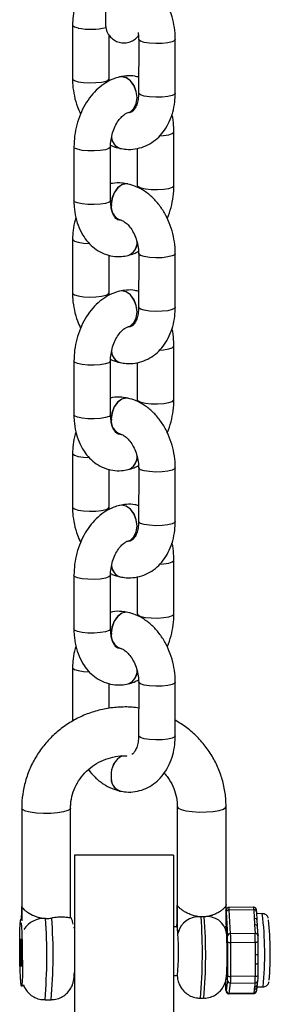
# Model space of a CAD drawing. Units: millimetres. Extents: x -2808 to 2808, y -3010 to 3010.
# Drawn here: x -17 to 24, y -1728 to -1567 of the extents above; entities that cross this region are included whole.
import ezdxf

# ---------------------------------------------------------------- set-up
doc = ezdxf.new("R2010")
doc.units = ezdxf.units.MM

msp = doc.modelspace()

# ---------------------------------------------------------------- linework, layer by layer
at = {"color": 7, "linetype": 'Continuous', "lineweight": 25}
for p, q in [((-8.41, -1568.01), (-8.42, -1576.8)), ((-2.42, -1576.8), (-2.41, -1569.71)), ((2.42, -1570.37), (2.41, -1579.16)), ((8.41, -1579.16), (8.42, -1570.38)), ((-2.4, -1577.19), (-2.42, -1576.8)), ((-0.69, -1576.51), (-0.71, -1576.52)), ((0.68, -1582.35), (0.69, -1582.35)), ((8.19, -1594.28), (8.19, -1585.49)), ((-8.19, -1587.96), (-8.19, -1596.75)), ((-2.19, -1596.74), (-2.19, -1587.96)), ((-0.66, -1588.2), (-0.64, -1588.21)), ((2.19, -1588.21), (2.19, -1594.28)), ((0.66, -1594.04), (0.64, -1594.03)), ((-0.64, -1599.9), (-0.62, -1599.9)), ((-8.41, -1603.08), (-8.42, -1611.87)), ((2.42, -1605.44), (2.41, -1614.23)), ((8.41, -1614.23), (8.42, -1605.45)), ((-2.42, -1611.87), (-2.41, -1605.68)), ((0.69, -1605.73), (0.71, -1605.73)), ((-2.4, -1612.26), (-2.42, -1611.87)), ((-0.69, -1611.58), (-0.71, -1611.59)), ((0.68, -1617.42), (0.69, -1617.42)), ((8.19, -1629.35), (8.19, -1620.56)), ((-8.19, -1623.03), (-8.19, -1631.82)), ((-2.19, -1631.81), (-2.19, -1623.03)), ((-0.66, -1623.27), (-0.64, -1623.28)), ((2.19, -1623.28), (2.19, -1629.35)), ((0.66, -1629.11), (0.64, -1629.1)), ((-0.64, -1634.97), (-0.62, -1634.97)), ((-8.41, -1638.15), (-8.42, -1646.94)), ((-2.42, -1646.94), (-2.41, -1640.75)), ((0.69, -1640.8), (0.71, -1640.8)), ((2.42, -1640.51), (2.41, -1649.3)), ((8.41, -1649.3), (8.42, -1640.52)), ((-2.4, -1647.33), (-2.42, -1646.94)), ((-0.69, -1646.65), (-0.71, -1646.66)), ((0.68, -1652.49), (0.69, -1652.49)), ((8.19, -1664.42), (8.19, -1655.63)), ((-8.19, -1658.1), (-8.19, -1666.89)), ((-2.19, -1666.88), (-2.19, -1658.1)), ((-0.66, -1658.34), (-0.64, -1658.35)), ((2.19, -1658.35), (2.19, -1664.42)), ((0.66, -1664.18), (0.64, -1664.18)), ((-0.64, -1670.04), (-0.62, -1670.04)), ((-8.41, -1673.22), (-8.42, -1682.01)), ((-2.42, -1679.87), (-2.41, -1675.82)), ((0.69, -1675.87), (0.71, -1675.87)), ((2.42, -1675.58), (2.41, -1684.37)), ((8.41, -1684.37), (8.42, -1675.59)), ((-0.66, -1693.41), (-0.64, -1693.42)), ((-16.74, -1696.21), (-16.74, -1712.33)), ((-8.74, -1714.09), (-8.74, -1696.21)), ((8.74, -1695.96), (8.74, -1712.09)), ((16.74, -1712.04), (16.74, -1695.96)), ((8.11, -1703.93), (-8.11, -1703.93)), ((-8.11, -1703.93), (-8.11, -1738.82)), ((8.11, -1703.93), (8.11, -1737.46)), ((16.76, -1713.25), (16.97, -1717.15)), ((21.22, -1712.43), (17.22, -1712.47)), ((17.27, -1712.88), (21.26, -1712.84)), ((17.48, -1716.78), (17.27, -1712.88)), ((21.26, -1712.84), (21.34, -1714.26)), ((21.83, -1714.6), (21.75, -1713.18)), ((-16.74, -1714.47), (-16.88, -1714.38)), ((22.67, -1713.49), (21.77, -1713.5)), ((21.83, -1714.6), (21.83, -1714.62)), ((-8.11, -1715.79), (-8.23, -1715.79)), ((8.7, -1715.63), (8.11, -1715.63)), ((8.65, -1715.63), (8.68, -1715.34)), ((21.4, -1715.32), (21.48, -1716.74)), ((21.97, -1717.08), (21.89, -1715.65)), ((-16.92, -1718.3), (-16.83, -1717.63)), ((-16.92, -1720.55), (-16.92, -1718.3)), ((-16.8, -1718.3), (-16.92, -1718.3)), ((-16.83, -1717.63), (-16.75, -1719.2)), ((16.99, -1718.11), (16.99, -1723.67)), ((21.48, -1716.74), (17.48, -1716.78)), ((17.51, -1718.21), (21.51, -1718.17)), ((17.51, -1723.78), (17.51, -1718.21)), ((21.51, -1718.17), (21.51, -1720.2)), ((21.97, -1717.08), (21.97, -1717.1)), ((21.99, -1720.09), (21.99, -1718.06)), ((21.99, -1718.06), (21.99, -1718.06)), ((-16.75, -1719.2), (-16.75, -1721.45)), ((-16.83, -1722.13), (-16.92, -1720.55)), ((-16.75, -1720.55), (-16.92, -1720.55)), ((-16.75, -1721.45), (-16.83, -1722.13)), ((21.51, -1721.71), (21.51, -1723.74)), ((21.99, -1721.59), (21.99, -1721.6)), ((21.99, -1723.63), (21.99, -1721.6)), ((-8.15, -1723.79), (-8.11, -1723.79)), ((8.11, -1723.63), (8.78, -1723.63)), ((16.64, -1724.6), (16.71, -1725.87)), ((16.97, -1724.4), (16.76, -1726.07)), ((21.51, -1723.74), (17.51, -1723.78)), ((21.88, -1725.03), (21.96, -1724.42)), ((21.97, -1724.36), (21.96, -1724.42)), ((-16.77, -1725.37), (-16.45, -1725.16)), ((16.71, -1725.87), (16.71, -1725.85)), ((17.27, -1726.54), (17.48, -1724.88)), ((17.48, -1724.88), (21.48, -1724.84)), ((21.34, -1725.9), (21.26, -1726.51)), ((21.48, -1724.84), (21.4, -1725.45)), ((21.75, -1726.09), (21.83, -1725.48)), ((21.82, -1725.5), (22.79, -1725.49)), ((21.83, -1725.41), (21.83, -1725.48)), ((-12.91, -1727.59), (-11.91, -1727.58)), ((12.56, -1727.34), (13.06, -1727.33)), ((17.25, -1726.61), (21.24, -1726.57)), ((21.26, -1726.51), (17.27, -1726.54))]:
    msp.add_line(p, q, dxfattribs=at)
at = {"color": 8, "linetype": 'Continuous', "lineweight": 25}
for p, q in [((16.71, -1713.02), (16.72, -1712.95)), ((16.71, -1725.85), (16.64, -1724.6))]:
    msp.add_line(p, q, dxfattribs=at)
at = {"color": 8, "linetype": 'Continuous', "lineweight": 25, "flags": 128}
for points in [[(-8.41, -1568.01), (-8.39, -1568.08), (-8.1, -1568.31), (-7.49, -1568.5)], [(3.34, -1570.86), (2.73, -1570.67), (2.44, -1570.44), (2.42, -1570.37)], [(8.42, -1570.38), (8.33, -1570.54), (7.91, -1570.75), (7.19, -1570.92), (6.26, -1571.03), (5.22, -1571.05), (4.21, -1570.99), (3.34, -1570.86)], [(-8.42, -1576.8), (-8.4, -1576.87), (-8.11, -1577.1), (-7.49, -1577.29)], [(-7.49, -1577.29), (-6.63, -1577.42), (-5.62, -1577.48), (-4.58, -1577.45), (-3.65, -1577.35), (-2.93, -1577.18), (-2.51, -1576.96), (-2.42, -1576.8)], [(0.68, -1582.35), (1.07, -1582.2), (1.64, -1581.67), (2.02, -1580.87), (2.15, -1579.9), (2.02, -1578.88), (1.64, -1577.92), (1.06, -1577.14), (0.36, -1576.64), (-0.39, -1576.48), (-0.71, -1576.52)], [(0.69, -1582.35), (1.08, -1582.2), (1.66, -1581.67), (2.03, -1580.87), (2.16, -1579.9), (2.03, -1578.87), (1.66, -1577.91), (1.08, -1577.13), (0.37, -1576.63), (-0.38, -1576.47), (-0.69, -1576.51)], [(3.34, -1579.65), (2.72, -1579.46), (2.43, -1579.23), (2.41, -1579.16)], [(8.41, -1579.16), (8.33, -1579.32), (7.9, -1579.54), (7.18, -1579.71), (6.25, -1579.81), (5.21, -1579.84), (4.2, -1579.78), (3.34, -1579.65)], [(5.89, -1586.16), (6.51, -1586.11), (7.35, -1585.97), (7.93, -1585.77), (8.18, -1585.54), (8.19, -1585.49)], [(-2.19, -1587.96), (-2.2, -1588), (-2.45, -1588.23), (-3.03, -1588.43), (-3.87, -1588.57), (-4.87, -1588.63), (-5.91, -1588.62), (-6.86, -1588.53), (-7.61, -1588.36), (-8.07, -1588.15), (-8.19, -1587.96)], [(0.64, -1594.03), (0.37, -1594), (-0.36, -1594.17), (-1.03, -1594.68), (-1.59, -1595.46), (-1.95, -1596.43), (-2.07, -1597.46)], [(0.66, -1594.04), (0.38, -1594.01), (-0.34, -1594.18), (-1.02, -1594.68), (-1.57, -1595.47), (-1.93, -1596.43), (-2.06, -1597.46)], [(2.19, -1594.28), (2.31, -1594.47), (2.77, -1594.69), (3.52, -1594.85), (4.48, -1594.94), (5.52, -1594.96), (6.52, -1594.89), (7.36, -1594.75), (7.94, -1594.55), (8.19, -1594.32), (8.19, -1594.28)], [(-2.19, -1596.74), (-2.19, -1596.79), (-2.44, -1597.02), (-3.02, -1597.21), (-3.86, -1597.35), (-4.86, -1597.42), (-5.9, -1597.4), (-6.85, -1597.31), (-7.61, -1597.15), (-8.07, -1596.94), (-8.19, -1596.75)], [(-8.41, -1603.08), (-8.39, -1603.15), (-8.1, -1603.38), (-7.49, -1603.57)], [(-7.49, -1603.57), (-6.62, -1603.7), (-5.71, -1603.76)], [(3.34, -1605.93), (2.73, -1605.74), (2.44, -1605.51), (2.42, -1605.44)], [(8.42, -1605.45), (8.33, -1605.61), (7.91, -1605.82), (7.19, -1605.99), (6.26, -1606.1), (5.22, -1606.12), (4.21, -1606.06), (3.34, -1605.93)], [(-8.42, -1611.87), (-8.4, -1611.94), (-8.11, -1612.17), (-7.49, -1612.36)], [(-7.49, -1612.36), (-6.63, -1612.49), (-5.62, -1612.55), (-4.58, -1612.52), (-3.65, -1612.42), (-2.93, -1612.25), (-2.51, -1612.03), (-2.42, -1611.87)], [(0.68, -1617.42), (1.07, -1617.27), (1.64, -1616.74), (2.02, -1615.94), (2.15, -1614.97), (2.02, -1613.95), (1.64, -1612.99), (1.06, -1612.21), (0.36, -1611.71), (-0.39, -1611.55), (-0.71, -1611.59)], [(0.69, -1617.42), (1.08, -1617.27), (1.66, -1616.74), (2.03, -1615.94), (2.16, -1614.97), (2.03, -1613.94), (1.66, -1612.98), (1.08, -1612.21), (0.37, -1611.71), (-0.38, -1611.54), (-0.69, -1611.58)], [(3.34, -1614.72), (2.72, -1614.53), (2.43, -1614.3), (2.41, -1614.23)], [(8.41, -1614.23), (8.33, -1614.39), (7.9, -1614.61), (7.18, -1614.78), (6.25, -1614.88), (5.21, -1614.91), (4.2, -1614.85), (3.34, -1614.72)], [(5.89, -1621.23), (6.51, -1621.18), (7.35, -1621.04), (7.93, -1620.84), (8.18, -1620.61), (8.19, -1620.56)], [(-2.19, -1623.03), (-2.2, -1623.07), (-2.45, -1623.3), (-3.03, -1623.5), (-3.87, -1623.64), (-4.87, -1623.7), (-5.91, -1623.69), (-6.86, -1623.6), (-7.61, -1623.43), (-8.07, -1623.22), (-8.19, -1623.03)], [(0.64, -1629.1), (0.37, -1629.07), (-0.36, -1629.24), (-1.03, -1629.75), (-1.59, -1630.53), (-1.95, -1631.5), (-2.07, -1632.53)], [(0.66, -1629.11), (0.38, -1629.08), (-0.34, -1629.25), (-1.02, -1629.75), (-1.57, -1630.54), (-1.93, -1631.5), (-2.06, -1632.53)], [(2.19, -1629.35), (2.31, -1629.54), (2.77, -1629.76), (3.52, -1629.92), (4.48, -1630.01), (5.52, -1630.03), (6.52, -1629.96), (7.36, -1629.82), (7.94, -1629.62), (8.19, -1629.4), (8.19, -1629.35)], [(-2.19, -1631.81), (-2.19, -1631.86), (-2.44, -1632.09), (-3.02, -1632.28), (-3.86, -1632.42), (-4.86, -1632.49), (-5.9, -1632.48), (-6.85, -1632.38), (-7.61, -1632.22), (-8.07, -1632.01), (-8.19, -1631.82)], [(-8.41, -1638.15), (-8.39, -1638.22), (-8.1, -1638.45), (-7.49, -1638.64)], [(-7.49, -1638.64), (-6.62, -1638.77), (-5.71, -1638.83)], [(3.34, -1641), (2.73, -1640.81), (2.44, -1640.58), (2.42, -1640.51)], [(8.42, -1640.52), (8.33, -1640.68), (7.91, -1640.89), (7.19, -1641.06), (6.26, -1641.17), (5.22, -1641.19), (4.21, -1641.13), (3.34, -1641)], [(-8.42, -1646.94), (-8.4, -1647.01), (-8.11, -1647.24), (-7.49, -1647.43)], [(-7.49, -1647.43), (-6.63, -1647.56), (-5.62, -1647.62), (-4.58, -1647.59), (-3.65, -1647.49), (-2.93, -1647.32), (-2.51, -1647.1), (-2.42, -1646.94)], [(0.68, -1652.49), (1.07, -1652.34), (1.64, -1651.81), (2.02, -1651.01), (2.15, -1650.04), (2.02, -1649.02), (1.64, -1648.06), (1.06, -1647.28), (0.36, -1646.78), (-0.39, -1646.62), (-0.71, -1646.66)], [(0.69, -1652.49), (1.08, -1652.34), (1.66, -1651.81), (2.03, -1651.01), (2.16, -1650.04), (2.03, -1649.01), (1.66, -1648.05), (1.08, -1647.28), (0.37, -1646.78), (-0.38, -1646.61), (-0.69, -1646.65)], [(3.34, -1649.79), (2.72, -1649.6), (2.43, -1649.37), (2.41, -1649.3)], [(8.41, -1649.3), (8.33, -1649.46), (7.9, -1649.68), (7.18, -1649.85), (6.25, -1649.95), (5.21, -1649.98), (4.2, -1649.92), (3.34, -1649.79)], [(5.89, -1656.3), (6.51, -1656.25), (7.35, -1656.11), (7.93, -1655.91), (8.18, -1655.68), (8.19, -1655.63)], [(-2.19, -1658.1), (-2.2, -1658.14), (-2.45, -1658.37), (-3.03, -1658.57), (-3.87, -1658.71), (-4.87, -1658.77), (-5.91, -1658.76), (-6.86, -1658.67), (-7.61, -1658.5), (-8.07, -1658.29), (-8.19, -1658.1)], [(0.64, -1664.18), (0.37, -1664.14), (-0.36, -1664.31), (-1.03, -1664.82), (-1.59, -1665.6), (-1.95, -1666.57), (-2.07, -1667.6)], [(0.66, -1664.18), (0.38, -1664.15), (-0.34, -1664.32), (-1.02, -1664.82), (-1.57, -1665.61), (-1.93, -1666.57), (-2.06, -1667.6)], [(2.19, -1664.42), (2.31, -1664.61), (2.77, -1664.83), (3.52, -1664.99), (4.48, -1665.08), (5.52, -1665.1), (6.52, -1665.03), (7.36, -1664.89), (7.94, -1664.69), (8.19, -1664.47), (8.19, -1664.42)], [(-2.19, -1666.88), (-2.19, -1666.93), (-2.44, -1667.16), (-3.02, -1667.35), (-3.86, -1667.49), (-4.86, -1667.56), (-5.9, -1667.55), (-6.85, -1667.45), (-7.61, -1667.29), (-8.07, -1667.08), (-8.19, -1666.89)], [(-8.41, -1673.22), (-8.39, -1673.29), (-8.1, -1673.52), (-7.49, -1673.71)], [(-7.49, -1673.71), (-6.62, -1673.84), (-5.71, -1673.9)], [(3.34, -1676.07), (2.73, -1675.88), (2.44, -1675.65), (2.42, -1675.58)], [(8.42, -1675.59), (8.33, -1675.75), (7.91, -1675.96), (7.19, -1676.13), (6.26, -1676.24), (5.22, -1676.26), (4.21, -1676.2), (3.34, -1676.07)], [(3.34, -1684.86), (2.72, -1684.67), (2.43, -1684.44), (2.41, -1684.37)], [(8.41, -1684.37), (8.33, -1684.53), (7.9, -1684.75), (7.18, -1684.92), (6.25, -1685.02), (5.21, -1685.05), (4.2, -1684.99), (3.34, -1684.86)], [(-8.74, -1696.21), (-8.8, -1696.37), (-9.19, -1696.63), (-9.89, -1696.85), (-10.85, -1697.01), (-11.97, -1697.1), (-13.16, -1697.11), (-14.32, -1697.04), (-15.33, -1696.9), (-16.11, -1696.7), (-16.6, -1696.45), (-16.74, -1696.21)], [(8.74, -1695.97), (8.88, -1696.2), (9.36, -1696.45), (10.15, -1696.65), (11.16, -1696.79), (12.31, -1696.86), (13.51, -1696.85), (14.63, -1696.76), (15.58, -1696.6), (16.29, -1696.38), (16.67, -1696.13), (16.74, -1695.96)], [(17.25, -1726.61), (17.25, -1726.61), (17.26, -1726.59), (17.27, -1726.54)], [(21.26, -1726.51), (21.25, -1726.55), (21.25, -1726.57), (21.24, -1726.57)]]:
    msp.add_lwpolyline(points, dxfattribs=at)
at = {"color": 7, "linetype": 'Continuous', "lineweight": 25, "flags": 128}
for points in [[(16.71, -1713.02), (16.72, -1712.99), (16.72, -1712.98), (16.73, -1712.98), (16.73, -1713), (16.74, -1713.04), (16.75, -1713.1), (16.75, -1713.17), (16.76, -1713.25)], [(-16.6, -1721.12), (-16.6, -1722.46), (-16.63, -1723.63), (-16.67, -1724.54), (-16.71, -1725.14), (-16.77, -1725.37), (-16.83, -1725.23), (-16.9, -1724.73), (-16.95, -1723.9), (-17, -1722.79), (-17.04, -1721.48), (-17.06, -1720.06), (-17.07, -1718.64), (-17.06, -1717.29), (-17.04, -1716.12), (-17, -1715.21), (-16.95, -1714.62), (-16.9, -1714.38), (-16.88, -1714.38)], [(16.76, -1726.07), (16.75, -1726.1), (16.75, -1726.11), (16.74, -1726.11), (16.73, -1726.09), (16.73, -1726.05), (16.72, -1726), (16.72, -1725.93), (16.71, -1725.85)]]:
    msp.add_lwpolyline(points, dxfattribs=at)
at = {"color": 8, "linetype": 'Continuous', "lineweight": 25}
for centre, radius, start, end in [((-5.44, -1558.55), 10.16, 258.3658, 284.3651), ((0.02, -1586.25), 2.06, 184.9103, 250.8601), ((0.05, -1586.24), 2.08, 183.6495, 250.7367), ((0.15, -1597.79), 2.25, 171.4988, 249.4472), ((0.17, -1597.79), 2.25, 171.5046, 249.3999), ((-0.06, -1603.63), 2.23, 289.8539, 3.1749), ((-0.04, -1603.64), 2.22, 289.8236, 2.5996), ((0.02, -1621.32), 2.06, 184.9103, 250.8601), ((0.05, -1621.31), 2.08, 183.6495, 250.7367), ((0.15, -1632.86), 2.25, 171.4988, 249.4472), ((0.17, -1632.86), 2.25, 171.5046, 249.3999), ((-0.06, -1638.7), 2.23, 289.8539, 3.1749), ((-0.04, -1638.71), 2.22, 289.8236, 2.5996), ((0.02, -1656.39), 2.06, 184.9103, 250.8601), ((0.05, -1656.38), 2.08, 183.6495, 250.7367), ((0.15, -1667.93), 2.25, 171.4988, 249.4472), ((0.17, -1667.93), 2.25, 171.5046, 249.3999), ((-0.06, -1673.77), 2.23, 289.8539, 3.1749), ((-0.04, -1673.78), 2.22, 289.8236, 2.5996), ((1.34, -1690.68), 3.44, 118.3433, 184.8231), ((1.34, -1690.68), 3.43, 118.0822, 184.8621), ((0.14, -1691.3), 2.25, 171.4988, 249.4472), ((0.15, -1691.31), 2.25, 171.4972, 249.4602), ((15.89, -1712.83), 1.38, 358.2021, 15.1372), ((19.89, -1712.79), 1.38, 358.1933, 15.153), ((21.32, -1713.27), 0.436, 12.4124, 98.2247), ((-13, -1718.34), 4.08, 87.3914, 146.1061), ((-102.51, -1720.27), 89.89, 355.3337, 3.8316), ((-90.64, -1720.34), 79.05, 354.7441, 4.4466), ((-77.03, -1720.03), 89.89, 355.3337, 3.8316), ((-65.4, -1720.1), 78.8, 354.7334, 4.4308), ((21.4, -1714.69), 0.436, 12.4124, 98.2247), ((-30.89, -1720.01), 53.96, 354.1769, 6.9463), ((21.46, -1715.75), 0.436, 12.4124, 98.2247), ((21.54, -1717.17), 0.436, 12.4124, 98.2247), ((21.62, -1717.58), 0.603, 259.2385, 307.3011), ((21.62, -1719.61), 0.603, 259.2385, 307.3011), ((21.62, -1721.12), 0.603, 259.2385, 307.3011), ((21.48, -1724.35), 0.484, 269.3174, 351.696), ((21.62, -1723.15), 0.603, 259.2385, 307.3011), ((21.27, -1726.02), 0.484, 269.3174, 351.696), ((21.35, -1725.41), 0.484, 269.3174, 351.696), ((21.4, -1724.96), 0.484, 269.3174, 351.696)]:
    msp.add_arc(centre, radius, start, end, dxfattribs=at)
at = {"color": 7, "linetype": 'Continuous', "lineweight": 25}
for centre, radius, start, end in [((17.22, -1713.34), 0.469, 83.7672, 168.1616), ((-93.35, -1720.3), 76.76, 359.3871, 3.9482), ((12.26, -1717.51), 3.52, 83.493, 167.5071), ((13.66, -1717.17), 3.2, 9.0409, 99.0097), ((-23.02, -1717.62), 44.95, 2.4764, 3.8232), ((-31.03, -1720.05), 55.01, 355.4692, 5.7688), ((4.96, -1716.62), 3.87, 358.1154, 14.9258), ((11.47, -1716.74), 5.36, 359.6285, 12.8318), ((-34.34, -1719.87), 43.28, 355.0266, 4.1375), ((17.43, -1717.25), 0.469, 83.7672, 168.1616), ((-2.01, -1718.06), 19, 359.8561, 2.7412), ((17.39, -1717.49), 0.734, 237.0532, 279.5533), ((-10.99, -1718.14), 28.5, 359.8561, 2.7412), ((-6.99, -1718.1), 28.5, 359.8561, 2.7412), ((2.99, -1718.01), 19, 359.8561, 2.7412), ((-108.65, -1720.84), 130.64, 359.6697, 0.3303), ((8.91, -1723.8), 8.09, 355.7095, 0.8918), ((17.47, -1724.38), 0.497, 182.6756, 271.6369), ((17.39, -1723.06), 0.734, 237.0532, 279.5533), ((5.39, -1723.97), 12.13, 355.7095, 0.8918), ((9.38, -1723.93), 12.13, 355.7095, 0.8918), ((13.9, -1723.75), 8.09, 355.7095, 0.8918), ((17.25, -1726.05), 0.497, 182.6756, 271.6369), ((18.42, -1724.75), 3.47, 348.9078, 356.4198)]:
    msp.add_arc(centre, radius, start, end, dxfattribs=at)
for points, knots in [([(-6.77, -1562.15), (-7, -1562.54), (-7.52, -1563.38), (-8.04, -1564.87), (-8.36, -1566.45), (-8.4, -1567.53), (-8.41, -1568.01)], [0, 0, 0, 0, 0.2279569, 0.4981513, 0.7739663, 1, 1, 1, 1]), ([(-3, -1562.13), (-3, -1562.39), (-3, -1563.14), (-3, -1564.32), (-3, -1565.56), (-3, -1566.59), (-3, -1567.35), (-3, -1567.75), (-3, -1567.89), (-3, -1567.95), (-3, -1567.95), (-3, -1568.01), (-3, -1568.07), (-2.99, -1568.21), (-2.96, -1568.49), (-2.83, -1569.02), (-2.49, -1569.68), (-1.91, -1570.3), (-1.18, -1570.74), (-0.31, -1570.97), (0.6, -1570.92), (1.4, -1570.63), (2, -1570.22), (2.27, -1569.88), (2.39, -1569.74)], [0, 0, 0, 0, 0.046297, 0.13471, 0.223238, 0.311774, 0.400327, 0.488936, 0.533431, 0.556214, 0.571442, 0.574165, 0.576909, 0.583583, 0.598017, 0.626231, 0.677924, 0.723552, 0.770928, 0.823121, 0.876467, 0.925976, 0.968162, 1, 1, 1, 1]), ([(8.42, -1570.38), (8.41, -1570.03), (8.39, -1569.09), (8.15, -1567.53), (7.64, -1565.75), (6.89, -1564.08), (6.17, -1562.86), (5.66, -1562.29), (5.53, -1562.15)], [0, 0, 0, 0, 0.115055, 0.318724, 0.522915, 0.728095, 0.934637, 1, 1, 1, 1]), ([(2.31, -1569.24), (2.34, -1569.38), (2.41, -1569.76), (2.42, -1570.13), (2.42, -1570.37)], [0, 0, 0, 0, 0.351601, 1, 1, 1, 1]), ([(2.41, -1576.56), (2.21, -1576.5), (1.56, -1576.31), (0.5, -1576.3), (-0.33, -1576.45), (-0.69, -1576.51)], [0, 0, 0, 0, 0.19796, 0.649824, 1, 1, 1, 1]), ([(-8.42, -1576.8), (-8.41, -1577.14), (-8.39, -1578.08), (-8.15, -1579.64), (-7.71, -1581.24), (-7.27, -1582.17), (-7.09, -1582.55)], [0, 0, 0, 0, 0.17302, 0.479295, 0.786355, 1, 1, 1, 1]), ([(-0.71, -1576.52), (-1.03, -1576.61), (-1.82, -1576.83), (-3.01, -1577.45), (-4.26, -1578.39), (-5.39, -1579.58), (-6.37, -1581.01), (-7.16, -1582.61), (-7.75, -1584.35), (-8.12, -1586.15), (-8.17, -1587.36), (-8.19, -1587.96)], [0, 0, 0, 0, 0.073924, 0.182718, 0.293938, 0.408652, 0.525855, 0.644243, 0.76291, 0.881837, 1, 1, 1, 1]), ([(-0.64, -1588.21), (-0.31, -1588.26), (0.52, -1588.41), (1.86, -1588.35), (3.29, -1587.97), (4.6, -1587.3), (5.74, -1586.38), (6.71, -1585.22), (7.48, -1583.85), (8.04, -1582.3), (8.36, -1580.72), (8.39, -1579.64), (8.41, -1579.16)], [0, 0, 0, 0, 0.070714, 0.176153, 0.279337, 0.380938, 0.48231, 0.585151, 0.690588, 0.798874, 0.909412, 1, 1, 1, 1]), ([(2.41, -1579.16), (2.41, -1579.33), (2.39, -1579.88), (2.25, -1580.69), (1.95, -1581.48), (1.59, -1582), (1.27, -1582.27), (1.03, -1582.36), (0.86, -1582.39), (0.7, -1582.36), (0.7, -1582.36)], [0, 0, 0, 0, 0.07051, 0.212899, 0.353987, 0.495636, 0.642258, 0.805433, 0.996405, 1, 1, 1, 1]), ([(-2.19, -1587.96), (-2.19, -1587.77), (-2.18, -1587.2), (-2.02, -1586.22), (-1.68, -1585.08), (-1.19, -1584.07), (-0.62, -1583.26), (-0.04, -1582.7), (0.42, -1582.43), (0.6, -1582.38), (0.68, -1582.35)], [0, 0, 0, 0, 0.069134, 0.209115, 0.349699, 0.489366, 0.626891, 0.762281, 0.897839, 1, 1, 1, 1]), ([(8.19, -1585.49), (8.18, -1585.16), (8.15, -1584.22), (8.05, -1583.25), (7.87, -1582.69), (7.86, -1582.68)], [0, 0, 0, 0, 0.350443, 0.983008, 1, 1, 1, 1]), ([(-2.18, -1587.67), (-2.09, -1587.72), (-1.61, -1587.98), (-1.08, -1588.1), (-0.66, -1588.2)], [0, 0, 0, 0, 0.189232, 1, 1, 1, 1]), ([(0.64, -1594.03), (0.31, -1593.98), (-0.52, -1593.84), (-1.49, -1593.83), (-2.08, -1594), (-2.19, -1594.03)], [0, 0, 0, 0, 0.3539305, 0.8816644, 1, 1, 1, 1]), ([(8.42, -1605.45), (8.41, -1605.1), (8.39, -1604.16), (8.15, -1602.6), (7.64, -1600.82), (6.9, -1599.14), (5.93, -1597.61), (4.76, -1596.26), (3.41, -1595.18), (2.03, -1594.41), (1.08, -1594.15), (0.66, -1594.04)], [0, 0, 0, 0, 0.066776, 0.184983, 0.303492, 0.422575, 0.542449, 0.663236, 0.784397, 0.904546, 1, 1, 1, 1]), ([(7.09, -1599.69), (7.1, -1599.66), (7.38, -1599.1), (7.74, -1597.89), (8.13, -1596.09), (8.17, -1594.88), (8.19, -1594.28)], [0, 0, 0, 0, 0.01566, 0.343999, 0.673055, 1, 1, 1, 1]), ([(-8.19, -1596.75), (-8.18, -1597.08), (-8.16, -1598.03), (-7.91, -1599.55), (-7.38, -1601.22), (-6.61, -1602.68), (-5.66, -1603.87), (-4.54, -1604.82), (-3.25, -1605.51), (-1.83, -1605.89), (-0.5, -1605.95), (0.33, -1605.8), (0.69, -1605.73)], [0, 0, 0, 0, 0.06339, 0.177811, 0.293534, 0.409588, 0.511708, 0.610756, 0.717774, 0.821052, 0.92187, 1, 1, 1, 1]), ([(-0.69, -1599.89), (-0.73, -1599.9), (-0.88, -1599.93), (-0.97, -1599.9), (-1.15, -1599.83), (-1.44, -1599.56), (-1.76, -1599.03), (-2.04, -1598.25), (-2.17, -1597.43), (-2.18, -1596.91), (-2.19, -1596.74)], [0, 0, 0, 0, 0.069052, 0.243283, 0.401697, 0.537343, 0.666011, 0.802282, 0.938533, 1, 1, 1, 1]), ([(-7.86, -1599.57), (-7.91, -1599.69), (-8.15, -1600.34), (-8.35, -1601.53), (-8.39, -1602.6), (-8.41, -1603.08)], [0, 0, 0, 0, 0.1173807, 0.6024664, 1, 1, 1, 1]), ([(-0.99, -1599.89), (-0.91, -1599.88), (-0.82, -1599.86), (-0.66, -1599.89), (-0.64, -1599.9)], [0, 0, 0, 0, 0.845434, 1, 1, 1, 1]), ([(-0.62, -1599.9), (-0.56, -1599.92), (-0.38, -1599.96), (0.06, -1600.18), (0.67, -1600.69), (1.29, -1601.46), (1.81, -1602.44), (2.2, -1603.55), (2.39, -1604.58), (2.41, -1605.2), (2.42, -1605.44)], [0, 0, 0, 0, 0.068293, 0.203557, 0.346686, 0.486503, 0.626584, 0.767757, 0.909563, 1, 1, 1, 1]), ([(0.71, -1605.73), (1.03, -1605.64), (1.62, -1605.49), (2.16, -1605.19), (2.4, -1605.06)], [0, 0, 0, 0, 0.549163, 1, 1, 1, 1]), ([(-8.42, -1611.87), (-8.41, -1612.21), (-8.39, -1613.15), (-8.15, -1614.71), (-7.71, -1616.31), (-7.27, -1617.24), (-7.09, -1617.62)], [0, 0, 0, 0, 0.17302, 0.479295, 0.786355, 1, 1, 1, 1]), ([(-0.71, -1611.59), (-1.03, -1611.68), (-1.82, -1611.9), (-3.01, -1612.52), (-4.26, -1613.46), (-5.39, -1614.66), (-6.37, -1616.08), (-7.16, -1617.68), (-7.75, -1619.42), (-8.12, -1621.22), (-8.17, -1622.43), (-8.19, -1623.03)], [0, 0, 0, 0, 0.073924, 0.182718, 0.293938, 0.408652, 0.525855, 0.644243, 0.76291, 0.881837, 1, 1, 1, 1]), ([(2.41, -1611.63), (2.21, -1611.57), (1.56, -1611.38), (0.5, -1611.37), (-0.33, -1611.52), (-0.69, -1611.58)], [0, 0, 0, 0, 0.19796, 0.649824, 1, 1, 1, 1]), ([(-0.64, -1623.28), (-0.31, -1623.33), (0.52, -1623.48), (1.86, -1623.42), (3.29, -1623.04), (4.6, -1622.37), (5.74, -1621.45), (6.71, -1620.29), (7.48, -1618.92), (8.04, -1617.37), (8.36, -1615.79), (8.39, -1614.71), (8.41, -1614.23)], [0, 0, 0, 0, 0.070714, 0.176153, 0.279337, 0.380938, 0.48231, 0.585151, 0.690588, 0.798874, 0.909412, 1, 1, 1, 1]), ([(2.41, -1614.23), (2.41, -1614.41), (2.39, -1614.95), (2.25, -1615.76), (1.95, -1616.55), (1.59, -1617.07), (1.27, -1617.34), (1.03, -1617.43), (0.84, -1617.45), (0.66, -1617.42), (0.64, -1617.41)], [0, 0, 0, 0, 0.068712, 0.207469, 0.344959, 0.482996, 0.625878, 0.784892, 0.970994, 1, 1, 1, 1]), ([(-2.19, -1623.03), (-2.19, -1622.84), (-2.18, -1622.27), (-2.02, -1621.29), (-1.68, -1620.15), (-1.19, -1619.14), (-0.62, -1618.33), (-0.04, -1617.77), (0.42, -1617.5), (0.6, -1617.45), (0.68, -1617.42)], [0, 0, 0, 0, 0.069134, 0.209115, 0.349699, 0.489366, 0.626891, 0.762281, 0.897839, 1, 1, 1, 1]), ([(8.19, -1620.56), (8.18, -1620.23), (8.15, -1619.29), (8.05, -1618.32), (7.87, -1617.76), (7.86, -1617.75)], [0, 0, 0, 0, 0.350443, 0.983008, 1, 1, 1, 1]), ([(-2.18, -1622.74), (-2.09, -1622.79), (-1.61, -1623.05), (-1.08, -1623.18), (-0.66, -1623.27)], [0, 0, 0, 0, 0.1892324, 1, 1, 1, 1]), ([(0.64, -1629.1), (0.31, -1629.05), (-0.52, -1628.91), (-1.49, -1628.9), (-2.08, -1629.07), (-2.19, -1629.1)], [0, 0, 0, 0, 0.3539305, 0.8816644, 1, 1, 1, 1]), ([(8.42, -1640.52), (8.41, -1640.17), (8.39, -1639.23), (8.15, -1637.67), (7.64, -1635.89), (6.9, -1634.21), (5.93, -1632.68), (4.76, -1631.33), (3.41, -1630.25), (2.03, -1629.48), (1.08, -1629.22), (0.66, -1629.11)], [0, 0, 0, 0, 0.0667765, 0.1849826, 0.3034919, 0.4225754, 0.5424492, 0.6632359, 0.7843969, 0.9045462, 1, 1, 1, 1]), ([(7.09, -1634.76), (7.1, -1634.73), (7.38, -1634.17), (7.74, -1632.96), (8.13, -1631.16), (8.17, -1629.95), (8.19, -1629.35)], [0, 0, 0, 0, 0.01566, 0.343999, 0.673055, 1, 1, 1, 1]), ([(-8.19, -1631.82), (-8.18, -1632.15), (-8.16, -1633.1), (-7.91, -1634.62), (-7.38, -1636.29), (-6.61, -1637.75), (-5.66, -1638.94), (-4.54, -1639.89), (-3.25, -1640.58), (-1.83, -1640.96), (-0.5, -1641.02), (0.33, -1640.87), (0.69, -1640.8)], [0, 0, 0, 0, 0.06339, 0.177811, 0.293534, 0.409588, 0.511708, 0.610756, 0.717774, 0.821052, 0.92187, 1, 1, 1, 1]), ([(-0.69, -1634.96), (-0.73, -1634.97), (-0.88, -1635), (-0.97, -1634.97), (-1.15, -1634.9), (-1.44, -1634.63), (-1.76, -1634.1), (-2.04, -1633.32), (-2.17, -1632.5), (-2.18, -1631.98), (-2.19, -1631.81)], [0, 0, 0, 0, 0.069052, 0.243283, 0.401697, 0.537343, 0.666011, 0.802282, 0.938533, 1, 1, 1, 1]), ([(-7.86, -1634.64), (-7.91, -1634.76), (-8.15, -1635.41), (-8.35, -1636.6), (-8.39, -1637.67), (-8.41, -1638.15)], [0, 0, 0, 0, 0.1173807, 0.6024664, 1, 1, 1, 1]), ([(-0.62, -1634.97), (-0.56, -1634.99), (-0.38, -1635.03), (0.06, -1635.25), (0.67, -1635.76), (1.29, -1636.53), (1.81, -1637.51), (2.2, -1638.62), (2.39, -1639.65), (2.41, -1640.27), (2.42, -1640.51)], [0, 0, 0, 0, 0.068293, 0.203557, 0.346686, 0.486503, 0.626584, 0.767757, 0.909563, 1, 1, 1, 1]), ([(0.71, -1640.8), (1.03, -1640.71), (1.62, -1640.56), (2.16, -1640.26), (2.4, -1640.13)], [0, 0, 0, 0, 0.549163, 1, 1, 1, 1]), ([(-8.42, -1646.94), (-8.41, -1647.28), (-8.39, -1648.22), (-8.15, -1649.78), (-7.71, -1651.38), (-7.27, -1652.31), (-7.09, -1652.69)], [0, 0, 0, 0, 0.17302, 0.479295, 0.786355, 1, 1, 1, 1]), ([(-0.71, -1646.66), (-1.03, -1646.75), (-1.82, -1646.97), (-3.01, -1647.59), (-4.26, -1648.53), (-5.39, -1649.73), (-6.37, -1651.15), (-7.16, -1652.75), (-7.75, -1654.49), (-8.12, -1656.29), (-8.17, -1657.5), (-8.19, -1658.1)], [0, 0, 0, 0, 0.073924, 0.182718, 0.293938, 0.408652, 0.525855, 0.644243, 0.76291, 0.881837, 1, 1, 1, 1]), ([(2.41, -1646.7), (2.21, -1646.64), (1.56, -1646.45), (0.5, -1646.44), (-0.33, -1646.59), (-0.69, -1646.65)], [0, 0, 0, 0, 0.19796, 0.649824, 1, 1, 1, 1]), ([(-0.64, -1658.35), (-0.31, -1658.4), (0.52, -1658.55), (1.86, -1658.49), (3.29, -1658.11), (4.6, -1657.44), (5.74, -1656.52), (6.71, -1655.36), (7.48, -1653.99), (8.04, -1652.44), (8.36, -1650.86), (8.39, -1649.78), (8.41, -1649.3)], [0, 0, 0, 0, 0.070714, 0.176153, 0.279337, 0.380938, 0.48231, 0.585151, 0.690588, 0.798874, 0.909412, 1, 1, 1, 1]), ([(2.41, -1649.3), (2.41, -1649.48), (2.39, -1650.02), (2.25, -1650.83), (1.95, -1651.62), (1.59, -1652.14), (1.27, -1652.41), (1.03, -1652.5), (0.84, -1652.52), (0.66, -1652.49), (0.64, -1652.48)], [0, 0, 0, 0, 0.068712, 0.207469, 0.344959, 0.482996, 0.625878, 0.784892, 0.970994, 1, 1, 1, 1]), ([(-2.19, -1658.1), (-2.19, -1657.91), (-2.18, -1657.34), (-2.02, -1656.36), (-1.68, -1655.22), (-1.19, -1654.21), (-0.62, -1653.4), (-0.04, -1652.84), (0.42, -1652.57), (0.6, -1652.52), (0.68, -1652.49)], [0, 0, 0, 0, 0.069134, 0.209115, 0.349699, 0.489366, 0.626891, 0.762281, 0.897839, 1, 1, 1, 1]), ([(8.19, -1655.63), (8.18, -1655.3), (8.15, -1654.36), (8.05, -1653.39), (7.87, -1652.83), (7.86, -1652.82)], [0, 0, 0, 0, 0.350443, 0.983008, 1, 1, 1, 1]), ([(-2.18, -1657.81), (-2.09, -1657.86), (-1.61, -1658.12), (-1.08, -1658.25), (-0.66, -1658.34)], [0, 0, 0, 0, 0.1892324, 1, 1, 1, 1]), ([(0.64, -1664.18), (0.31, -1664.12), (-0.52, -1663.98), (-1.49, -1663.97), (-2.08, -1664.14), (-2.19, -1664.17)], [0, 0, 0, 0, 0.3539305, 0.8816644, 1, 1, 1, 1]), ([(8.42, -1675.59), (8.41, -1675.24), (8.39, -1674.3), (8.15, -1672.74), (7.64, -1670.96), (6.9, -1669.28), (5.93, -1667.75), (4.76, -1666.4), (3.41, -1665.32), (2.03, -1664.55), (1.08, -1664.29), (0.66, -1664.18)], [0, 0, 0, 0, 0.066776, 0.184983, 0.303492, 0.422575, 0.542449, 0.663236, 0.784397, 0.904546, 1, 1, 1, 1]), ([(7.09, -1669.83), (7.1, -1669.8), (7.38, -1669.24), (7.74, -1668.03), (8.13, -1666.23), (8.17, -1665.02), (8.19, -1664.42)], [0, 0, 0, 0, 0.01566, 0.343999, 0.673055, 1, 1, 1, 1]), ([(-8.19, -1666.89), (-8.18, -1667.22), (-8.16, -1668.17), (-7.91, -1669.69), (-7.38, -1671.36), (-6.61, -1672.82), (-5.66, -1674.01), (-4.54, -1674.96), (-3.25, -1675.65), (-1.83, -1676.03), (-0.5, -1676.09), (0.33, -1675.94), (0.69, -1675.87)], [0, 0, 0, 0, 0.06339, 0.177811, 0.293534, 0.409588, 0.511708, 0.610756, 0.717774, 0.821052, 0.92187, 1, 1, 1, 1]), ([(-0.69, -1670.03), (-0.73, -1670.04), (-0.88, -1670.07), (-0.97, -1670.04), (-1.15, -1669.97), (-1.44, -1669.7), (-1.76, -1669.17), (-2.04, -1668.39), (-2.17, -1667.57), (-2.18, -1667.05), (-2.19, -1666.88)], [0, 0, 0, 0, 0.069052, 0.243283, 0.401697, 0.537343, 0.666011, 0.802282, 0.938533, 1, 1, 1, 1]), ([(-7.86, -1669.71), (-7.91, -1669.83), (-8.15, -1670.48), (-8.35, -1671.67), (-8.39, -1672.74), (-8.41, -1673.22)], [0, 0, 0, 0, 0.117381, 0.602466, 1, 1, 1, 1]), ([(-0.62, -1670.04), (-0.56, -1670.06), (-0.38, -1670.1), (0.06, -1670.32), (0.67, -1670.83), (1.29, -1671.6), (1.81, -1672.58), (2.2, -1673.69), (2.39, -1674.72), (2.41, -1675.34), (2.42, -1675.58)], [0, 0, 0, 0, 0.068293, 0.203557, 0.346686, 0.486503, 0.626584, 0.767757, 0.909563, 1, 1, 1, 1]), ([(0.71, -1675.87), (1.03, -1675.78), (1.62, -1675.63), (2.16, -1675.33), (2.4, -1675.2)], [0, 0, 0, 0, 0.549163, 1, 1, 1, 1]), ([(2.42, -1679.85), (2.25, -1679.82), (1.32, -1679.65), (-0.4, -1679.64), (-2.69, -1679.84), (-4.94, -1680.38), (-7.1, -1681.21), (-9.12, -1682.33), (-10.97, -1683.7), (-12.62, -1685.31), (-14.02, -1687.13), (-15.16, -1689.11), (-16.01, -1691.23), (-16.54, -1693.39), (-16.72, -1695.07), (-16.74, -1696), (-16.74, -1696.21)], [0, 0, 0, 0, 0.018046, 0.098341, 0.1787, 0.259107, 0.339542, 0.419981, 0.500401, 0.580783, 0.661108, 0.741358, 0.821525, 0.901602, 0.977301, 1, 1, 1, 1]), ([(16.74, -1695.96), (16.73, -1695.51), (16.7, -1694.3), (16.38, -1692.36), (15.73, -1690.2), (14.77, -1688.15), (13.54, -1686.25), (12.05, -1684.53), (10.35, -1683.02), (9.06, -1682.23), (8.41, -1681.83)], [0, 0, 0, 0, 0.079541, 0.211013, 0.342503, 0.47396, 0.605426, 0.736943, 0.868548, 1, 1, 1, 1]), ([(-0.64, -1693.42), (-0.31, -1693.47), (0.52, -1693.62), (1.86, -1693.56), (3.29, -1693.18), (4.6, -1692.51), (5.74, -1691.59), (6.71, -1690.43), (7.48, -1689.06), (8.04, -1687.51), (8.36, -1685.93), (8.39, -1684.85), (8.41, -1684.37)], [0, 0, 0, 0, 0.070714, 0.176153, 0.279337, 0.380938, 0.48231, 0.585151, 0.690588, 0.798874, 0.909412, 1, 1, 1, 1]), ([(2.41, -1684.37), (2.41, -1684.55), (2.39, -1685.09), (2.25, -1685.9), (1.95, -1686.69), (1.6, -1687.2), (1.37, -1687.41), (1.29, -1687.44), (1.29, -1687.45)], [0, 0, 0, 0, 0.108378, 0.327237, 0.544097, 0.76182, 0.987186, 1, 1, 1, 1]), ([(-8.74, -1696.21), (-8.73, -1695.98), (-8.71, -1695.22), (-8.47, -1693.93), (-7.87, -1692.42), (-6.98, -1691.04), (-5.85, -1689.85), (-4.51, -1688.88), (-3, -1688.16), (-1.4, -1687.76), (-0.21, -1687.61), (0.41, -1687.68), (0.49, -1687.69)], [0, 0, 0, 0, 0.050765, 0.168796, 0.286664, 0.403994, 0.520733, 0.636922, 0.752664, 0.868092, 0.983358, 1, 1, 1, 1]), ([(-5.82, -1689.89), (-5.47, -1690.33), (-4.74, -1691.22), (-3.41, -1692.27), (-2.03, -1693.04), (-1.08, -1693.3), (-0.66, -1693.41)], [0, 0, 0, 0, 0.251157, 0.520576, 0.787745, 1, 1, 1, 1]), ([(6.58, -1690.51), (6.8, -1690.74), (7.38, -1691.37), (8.05, -1692.6), (8.57, -1694.08), (8.73, -1695.23), (8.74, -1695.85), (8.74, -1695.96)], [0, 0, 0, 0, 0.157874, 0.422605, 0.688641, 0.941889, 1, 1, 1, 1]), ([(-16.74, -1712.24), (-16.74, -1712.37), (-16.74, -1712.75), (-16.75, -1713.49), (-16.75, -1714.16), (-16.76, -1714.47), (-16.76, -1714.48)], [0, 0, 0, 0, 0.167876, 0.511097, 0.985688, 1, 1, 1, 1]), ([(-16.73, -1712.33), (-16.72, -1712.38), (-16.69, -1712.45), (-16.57, -1712.61), (-16.48, -1712.7), (-16.28, -1712.9), (-16.15, -1713), (-15.86, -1713.21), (-15.7, -1713.32), (-15.17, -1713.63), (-14.75, -1713.84), (-14.06, -1714.07), (-13.82, -1714.13), (-13.32, -1714.23), (-13.07, -1714.26), (-12.81, -1714.27)], [0, 0, 0, 0, 0.125, 0.125, 0.25, 0.25, 0.375, 0.375, 0.5, 0.5, 0.75, 0.75, 0.875, 0.875, 1, 1, 1, 1]), ([(8.74, -1711.99), (8.74, -1712.12), (8.73, -1712.5), (8.73, -1713.25), (8.72, -1714.13), (8.7, -1714.9), (8.69, -1715.23), (8.67, -1715.36), (8.68, -1715.34), (8.68, -1715.34)], [0, 0, 0, 0, 0.089486, 0.27244, 0.525421, 0.707967, 0.897948, 0.993178, 1, 1, 1, 1]), ([(12.66, -1714.02), (12.41, -1714.01), (12.15, -1713.98), (11.65, -1713.88), (11.41, -1713.82), (10.95, -1713.66), (10.73, -1713.57), (10.32, -1713.38), (10.12, -1713.28), (9.77, -1713.07), (9.61, -1712.96), (9.32, -1712.75), (9.2, -1712.65), (8.99, -1712.45), (8.91, -1712.37), (8.79, -1712.2), (8.75, -1712.13), (8.74, -1712.08)], [0, 0, 0, 0, 0.125, 0.125, 0.25, 0.25, 0.375, 0.375, 0.5, 0.5, 0.625, 0.625, 0.75, 0.75, 0.875, 0.875, 1, 1, 1, 1]), ([(8.83, -1716.75), (8.82, -1716.6), (8.82, -1716.45), (8.8, -1716.11), (8.8, -1715.94), (8.78, -1715.57), (8.78, -1715.37), (8.77, -1714.98), (8.77, -1714.78), (8.76, -1714.37), (8.76, -1714.16), (8.75, -1713.74), (8.75, -1713.53), (8.75, -1713.12), (8.75, -1712.91), (8.74, -1712.49), (8.74, -1712.28), (8.74, -1712.08)], [0, 0, 0, 0, 0.125, 0.125, 0.25, 0.25, 0.375, 0.375, 0.5, 0.5, 0.625, 0.625, 0.75, 0.75, 0.875, 0.875, 1, 1, 1, 1]), ([(16.73, -1712), (16.75, -1712.05), (16.73, -1712.13), (16.66, -1712.29), (16.59, -1712.38), (16.43, -1712.58), (16.32, -1712.68), (16.07, -1712.9), (15.92, -1713.01), (15.6, -1713.23), (15.42, -1713.33), (15.04, -1713.53), (14.82, -1713.63), (14.38, -1713.79), (14.15, -1713.86), (13.67, -1713.96), (13.41, -1714), (13.16, -1714.01)], [0, 0, 0, 0, 0.125, 0.125, 0.25, 0.25, 0.375, 0.375, 0.5, 0.5, 0.625, 0.625, 0.75, 0.75, 0.875, 0.875, 1, 1, 1, 1]), ([(17.22, -1712.48), (17.19, -1712.48), (17.1, -1712.48), (16.98, -1712.53), (16.87, -1712.62), (16.79, -1712.71), (16.75, -1712.79), (16.73, -1712.86), (16.72, -1712.91), (16.72, -1712.94), (16.72, -1712.95)], [0, 0, 0, 0, 0.103247, 0.298851, 0.457853, 0.593835, 0.709784, 0.805188, 0.899442, 1, 1, 1, 1]), ([(16.82, -1716.67), (16.82, -1716.52), (16.81, -1716.36), (16.79, -1716.01), (16.79, -1715.83), (16.78, -1715.44), (16.77, -1715.24), (16.76, -1714.84), (16.76, -1714.64), (16.75, -1714.04), (16.74, -1713.63), (16.74, -1713.02), (16.74, -1712.81), (16.74, -1712.51), (16.74, -1712.41), (16.74, -1712.25), (16.74, -1712.2), (16.74, -1712.1), (16.73, -1712.05), (16.73, -1712)], [0, 0, 0, 0, 0.125, 0.125, 0.25, 0.25, 0.375, 0.375, 0.5, 0.5, 0.75, 0.75, 0.875, 0.875, 0.9375, 0.9375, 0.96875, 0.96875, 1, 1, 1, 1]), ([(21.75, -1713.18), (21.75, -1713.11), (21.74, -1712.99), (21.73, -1712.9), (21.71, -1712.81), (21.67, -1712.7), (21.59, -1712.59), (21.47, -1712.49), (21.34, -1712.44), (21.25, -1712.44), (21.22, -1712.44)], [0, 0, 0, 0, 0.2189043, 0.4057806, 0.4932057, 0.5819444, 0.6813349, 0.7977334, 0.9301335, 1, 1, 1, 1]), ([(-12.81, -1714.27), (-12.65, -1714.27), (-12.48, -1714.27), (-12.14, -1714.25), (-11.98, -1714.23), (-11.82, -1714.21)], [0, 0, 0, 0, 0.5, 0.5, 1, 1, 1, 1]), ([(-8.76, -1714.09), (-8.75, -1714.11), (-8.72, -1714.22), (-8.91, -1714.18), (-9.44, -1714.09), (-10.43, -1714.05), (-11.3, -1714.13), (-11.75, -1714.2), (-11.82, -1714.21)], [0, 0, 0, 0, 0.035931, 0.215641, 0.47989, 0.743921, 0.958698, 1, 1, 1, 1]), ([(-8.31, -1715.22), (-8.34, -1715.09), (-8.4, -1714.81), (-8.54, -1714.38), (-8.69, -1714.14), (-8.74, -1714.05)], [0, 0, 0, 0, 0.381821, 0.780035, 1, 1, 1, 1]), ([(21.34, -1714.26), (21.35, -1714.43), (21.36, -1714.59), (21.37, -1714.76), (21.38, -1714.95), (21.39, -1715.13), (21.4, -1715.32)], [0, 0, 0, 0, 0.00073327, 0.00073327, 0.00073327, 0.001545973, 0.001545973, 0.001545973, 0.001545973]), ([(23.66, -1714.24), (23.66, -1714.22), (23.64, -1714.17), (23.58, -1714.01), (23.43, -1713.8), (23.17, -1713.6), (22.89, -1713.48), (22.72, -1713.5), (22.67, -1713.51)], [0, 0, 0, 0, 0.093361, 0.269813, 0.451065, 0.664546, 0.89777, 1, 1, 1, 1]), ([(13.06, -1727.3), (13.18, -1727.31), (13.64, -1727.34), (14.38, -1727.11), (15.19, -1726.69), (15.8, -1726.15), (16.23, -1725.58), (16.51, -1725.03), (16.68, -1724.53), (16.76, -1724.12), (16.81, -1723.75), (16.85, -1723.29), (16.88, -1722.6), (16.91, -1721.62), (16.91, -1720.51), (16.91, -1719.32), (16.89, -1718.16), (16.86, -1717.21), (16.83, -1716.71), (16.82, -1716.51)], [0, 0, 0, 0, 0.0236056, 0.0945537, 0.1561389, 0.2109554, 0.2599047, 0.3031367, 0.3403864, 0.3736217, 0.4078725, 0.4628776, 0.5453358, 0.6235812, 0.7056467, 0.7860569, 0.8661891, 0.946725, 1, 1, 1, 1]), ([(21.51, -1720.2), (21.51, -1720.44), (21.51, -1720.68), (21.51, -1720.92), (21.51, -1721.18), (21.51, -1721.45), (21.51, -1721.71)], [0, 0, 0, 0, 0.00073327, 0.00073327, 0.00073327, 0.001545973, 0.001545973, 0.001545973, 0.001545973]), ([(-11.91, -1727.54), (-11.75, -1727.55), (-11.25, -1727.57), (-10.47, -1727.31), (-9.69, -1726.87), (-9.11, -1726.32), (-8.7, -1725.75), (-8.44, -1725.2), (-8.28, -1724.71), (-8.21, -1724.32), (-8.16, -1723.94), (-8.13, -1723.59), (-8.12, -1723.26), (-8.11, -1723.13)], [0, 0, 0, 0, 0.0657313, 0.2019655, 0.3206799, 0.4265172, 0.5209565, 0.6041568, 0.6756276, 0.7395928, 0.8098203, 0.9255171, 1, 1, 1, 1]), ([(8.73, -1723.66), (8.75, -1723.81), (8.78, -1724.08), (8.89, -1724.6), (9.11, -1725.2), (9.5, -1725.86), (10.11, -1726.51), (10.92, -1727.02), (11.76, -1727.31), (12.33, -1727.31), (12.56, -1727.31)], [0, 0, 0, 0, 0.125612, 0.221865, 0.316841, 0.441144, 0.585861, 0.732253, 0.891148, 1, 1, 1, 1]), ([(22.79, -1725.47), (22.83, -1725.48), (23, -1725.49), (23.25, -1725.39), (23.49, -1725.21), (23.64, -1725.02), (23.72, -1724.85), (23.76, -1724.74), (23.77, -1724.69), (23.78, -1724.67)], [0, 0, 0, 0, 0.084775, 0.300051, 0.475812, 0.630275, 0.770129, 0.915744, 1, 1, 1, 1]), ([(-16.45, -1725.17), (-16.43, -1725.24), (-16.32, -1725.55), (-15.97, -1726.12), (-15.37, -1726.76), (-14.56, -1727.27), (-13.71, -1727.56), (-13.14, -1727.56), (-12.91, -1727.56)], [0, 0, 0, 0, 0.055867, 0.227655, 0.427655, 0.62997, 0.849566, 1, 1, 1, 1]), ([(16.71, -1725.87), (16.72, -1725.93), (16.72, -1726.05), (16.74, -1726.15), (16.75, -1726.24), (16.79, -1726.34), (16.87, -1726.45), (16.99, -1726.55), (17.13, -1726.61), (17.22, -1726.6), (17.25, -1726.6)], [0, 0, 0, 0, 0.218851, 0.405682, 0.493086, 0.581803, 0.681169, 0.797539, 0.929907, 1, 1, 1, 1]), ([(21.24, -1726.56), (21.27, -1726.56), (21.36, -1726.57), (21.49, -1726.51), (21.6, -1726.43), (21.67, -1726.34), (21.71, -1726.25), (21.73, -1726.18), (21.74, -1726.13), (21.75, -1726.11), (21.75, -1726.09)], [0, 0, 0, 0, 0.103586, 0.299116, 0.458058, 0.593988, 0.709894, 0.805262, 0.89948, 1, 1, 1, 1]), ([(21.4, -1725.45), (21.39, -1725.52), (21.38, -1725.59), (21.37, -1725.66), (21.36, -1725.74), (21.35, -1725.82), (21.34, -1725.9)], [0, 0, 0, 0, 0.00073327, 0.00073327, 0.00073327, 0.001545973, 0.001545973, 0.001545973, 0.001545973])]:
    msp.add_open_spline(points, degree=3, knots=knots, dxfattribs=at)
at = {"color": 8, "linetype": 'Continuous', "lineweight": 25}
for points, knots in [([(-16.76, -1714.45), (-16.76, -1714.29), (-16.74, -1713.66), (-16.74, -1712.86), (-16.73, -1712.33), (-16.73, -1712.33)], [0, 0, 0, 0, 0.25163, 0.99488, 1, 1, 1, 1]), ([(-16.73, -1712.33), (-16.73, -1712.33), (-16.73, -1712.77), (-16.73, -1713.43), (-16.72, -1714.23), (-16.72, -1714.57), (-16.71, -1714.68)], [0, 0, 0, 0, 0.005165, 0.562249, 0.8472, 1, 1, 1, 1]), ([(8.67, -1715.63), (8.68, -1715.48), (8.71, -1715.07), (8.73, -1713.7), (8.74, -1712.61), (8.74, -1712.08), (8.74, -1712.08)], [0, 0, 0, 0, 0.221587, 0.603354, 0.997287, 1, 1, 1, 1])]:
    msp.add_open_spline(points, degree=3, knots=knots, dxfattribs=at)
at = {"color": 7, "linetype": 'Continuous', "lineweight": 25}
msp.add_open_spline([(13.16, -1714.01), (13.08, -1714.02), (12.91, -1714.02), (12.75, -1714.02), (12.66, -1714.02)], degree=3, dxfattribs=at)

doc.saveas('drawing.dxf')
